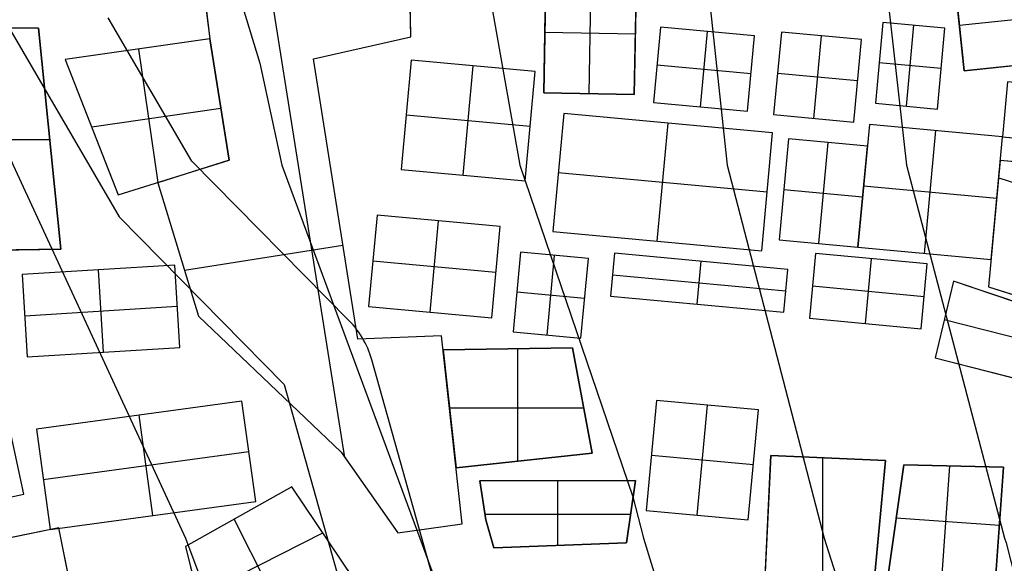
# Model space of a CAD drawing. Units: metres. Extents: x -1569 to 3079, y -2696 to 3276.
# Drawn here: x -842 to -759, y -659 to -613 of the extents above; entities that cross this region are included whole.
import ezdxf

# ---------------------------------------------------------------- set-up
doc = ezdxf.new("R2010")
doc.units = ezdxf.units.M
doc.header["$MEASUREMENT"] = 0
for name, color, linetype, true_color in [('buildings', 7, 'Continuous', 0x22ffbf), ('contours_.61m difference', 7, 'Continuous', 0x989898), ('roads', 7, 'Continuous', 0x000000)]:
    doc.layers.add(name, color=color, linetype=linetype, true_color=true_color)

msp = doc.modelspace()

# ---------------------------------------------------------------- linework, layer by layer
at = {"layer": 'buildings'}
for p, q in [((-809.003, -614.637, -148.655), (-809.13, -608.161, -148.655)), ((-809.003, -614.637, -144.655), (-809.13, -608.161, -144.655)), ((-809.003, -614.637, -146.655), (-809.13, -608.161, -146.655)), ((-826.523, -609.098, -148.655), (-825.802, -614.794, -148.655)), ((-826.523, -609.098, -144.655), (-825.802, -614.794, -144.655)), ((-826.523, -609.098, -146.655), (-825.802, -614.794, -146.655)), ((-814.524, -649.833, -144.655), (-821.02, -608.801, -144.655)), ((-814.524, -649.833, -148.655), (-821.02, -608.801, -148.655)), ((-797.709, -609.252, -145.751), (-797.887, -619.311, -145.751)), ((-797.709, -609.252, -149.751), (-797.887, -619.311, -149.751)), ((-797.709, -609.252, -147.751), (-797.887, -619.311, -147.751)), ((-794.1, -619.378, -145.751), (-793.922, -609.319, -145.751)), ((-794.1, -619.378, -149.751), (-793.922, -609.319, -149.751)), ((-790.313, -619.445, -145.751), (-790.135, -609.386, -145.751)), ((-790.313, -619.445, -149.751), (-790.135, -609.386, -149.751)), ((-790.313, -619.445, -147.751), (-790.135, -609.386, -147.751)), ((-763.525, -609.816, -145.751), (-762.729, -617.469, -145.751)), ((-763.525, -609.816, -149.751), (-762.729, -617.469, -149.751)), ((-763.525, -609.816, -147.751), (-762.729, -617.469, -147.751)), ((-763.127, -613.642, -145.751), (-744.591, -611.714, -145.751)), ((-763.127, -613.642, -149.751), (-744.591, -611.714, -149.751)), ((-769.518, -613.426, -145.751), (-770.147, -620.192, -145.751)), ((-769.518, -613.426, -149.751), (-770.147, -620.192, -149.751)), ((-769.518, -613.426, -147.751), (-770.147, -620.192, -147.751)), ((-764.335, -613.908, -145.751), (-769.518, -613.426, -145.751)), ((-764.335, -613.908, -149.751), (-769.518, -613.426, -149.751)), ((-769.518, -613.426, -149.751), (-769.518, -613.426, -145.751)), ((-764.335, -613.908, -147.751), (-769.518, -613.426, -147.751)), ((-840.14, -613.92, -151.751), (-846.986, -613.872, -151.751)), ((-840.14, -613.92, -143.751), (-846.986, -613.872, -143.751)), ((-840.14, -613.92, -147.751), (-846.986, -613.872, -147.751)), ((-838.273, -632.386, -151.751), (-840.14, -613.92, -151.751)), ((-840.14, -613.92, -151.751), (-840.14, -613.92, -143.751)), ((-838.273, -632.386, -143.751), (-840.14, -613.92, -143.751)), ((-838.273, -632.386, -147.751), (-840.14, -613.92, -147.751)), ((-788.127, -613.821, -145.751), (-788.712, -620.118, -145.751)), ((-788.127, -613.821, -149.751), (-788.712, -620.118, -149.751)), ((-788.127, -613.821, -147.751), (-788.712, -620.118, -147.751)), ((-780.255, -614.553, -145.751), (-788.127, -613.821, -145.751)), ((-780.255, -614.553, -149.751), (-788.127, -613.821, -149.751)), ((-788.127, -613.821, -149.751), (-788.127, -613.821, -145.751)), ((-780.255, -614.553, -147.751), (-788.127, -613.821, -147.751)), ((-784.777, -620.484, -145.751), (-784.191, -614.187, -145.751)), ((-784.777, -620.484, -149.751), (-784.191, -614.187, -149.751)), ((-784.191, -614.187, -149.751), (-784.191, -614.187, -145.751)), ((-778.015, -614.233, -145.751), (-778.658, -621.143, -145.751)), ((-778.015, -614.233, -149.751), (-778.658, -621.143, -149.751)), ((-778.015, -614.233, -147.751), (-778.658, -621.143, -147.751)), ((-771.321, -614.856, -145.751), (-778.015, -614.233, -145.751)), ((-771.321, -614.856, -149.751), (-778.015, -614.233, -149.751)), ((-778.015, -614.233, -149.751), (-778.015, -614.233, -145.751)), ((-771.321, -614.856, -147.751), (-778.015, -614.233, -147.751)), ((-767.556, -620.433, -145.751), (-766.926, -613.667, -145.751)), ((-767.556, -620.433, -149.751), (-766.926, -613.667, -149.751)), ((-766.926, -613.667, -149.751), (-766.926, -613.667, -145.751)), ((-764.964, -620.674, -145.751), (-764.335, -613.908, -145.751)), ((-764.964, -620.674, -149.751), (-764.335, -613.908, -149.751)), ((-764.964, -620.674, -147.751), (-764.335, -613.908, -147.751)), ((-764.335, -613.908, -149.751), (-764.335, -613.908, -145.751)), ((-763.127, -613.642, -149.751), (-763.127, -613.642, -145.751)), ((-825.802, -614.794, -144.007), (-837.9, -616.536, -144.007)), ((-825.802, -614.794, -148.007), (-837.9, -616.536, -148.007)), ((-825.802, -614.794, -146.007), (-837.9, -616.536, -146.007)), ((-824.192, -624.952, -148.007), (-825.802, -614.794, -148.007)), ((-825.802, -614.794, -148.007), (-825.802, -614.794, -144.007)), ((-824.192, -624.952, -144.007), (-825.802, -614.794, -144.007)), ((-824.192, -624.952, -146.007), (-825.802, -614.794, -146.007)), ((-825.802, -614.794, -148.655), (-825.802, -614.794, -144.655)), ((-825.802, -614.794, -148.655), (-824.192, -624.952, -148.655)), ((-825.802, -614.794, -144.655), (-824.192, -624.952, -144.655)), ((-825.802, -614.794, -146.655), (-824.192, -624.952, -146.655)), ((-817.15, -616.485, -148.655), (-809.003, -614.637, -148.655)), ((-817.15, -616.485, -144.655), (-809.003, -614.637, -144.655)), ((-817.15, -616.485, -146.655), (-809.003, -614.637, -146.655)), ((-809.003, -614.637, -148.655), (-809.003, -614.637, -144.655)), ((-790.224, -614.416, -145.751), (-797.798, -614.282, -145.751)), ((-790.224, -614.416, -149.751), (-797.798, -614.282, -149.751)), ((-797.798, -614.282, -149.751), (-797.798, -614.282, -145.751)), ((-790.224, -614.416, -149.751), (-790.224, -614.416, -145.751)), ((-780.841, -620.85, -145.751), (-780.255, -614.553, -145.751)), ((-780.841, -620.85, -149.751), (-780.255, -614.553, -149.751)), ((-780.841, -620.85, -147.751), (-780.255, -614.553, -147.751)), ((-780.255, -614.553, -149.751), (-780.255, -614.553, -145.751)), ((-775.31, -621.455, -145.751), (-774.668, -614.544, -145.751)), ((-775.31, -621.455, -149.751), (-774.668, -614.544, -149.751)), ((-774.668, -614.544, -149.751), (-774.668, -614.544, -145.751)), ((-771.963, -621.766, -145.751), (-771.321, -614.856, -145.751)), ((-771.963, -621.766, -149.751), (-771.321, -614.856, -149.751)), ((-771.963, -621.766, -147.751), (-771.321, -614.856, -147.751)), ((-771.321, -614.856, -149.751), (-771.321, -614.856, -145.751)), ((-831.851, -615.665, -148.007), (-831.851, -615.665, -144.007)), ((-831.779, -615.655, -144.007), (-830.173, -626.813, -144.007)), ((-831.779, -615.655, -148.007), (-830.173, -626.813, -148.007)), ((-813.076, -615.561, -148.655), (-813.076, -615.561, -144.655)), ((-762.729, -617.469, -145.751), (-744.193, -615.54, -145.751)), ((-762.729, -617.469, -149.751), (-744.193, -615.54, -149.751)), ((-762.729, -617.469, -147.751), (-744.193, -615.54, -147.751)), ((-837.9, -616.536, -148.007), (-833.479, -627.841, -148.007)), ((-837.9, -616.536, -144.007), (-833.479, -627.841, -144.007)), ((-837.9, -616.536, -148.007), (-837.9, -616.536, -144.007)), ((-837.9, -616.536, -146.007), (-833.479, -627.841, -146.007)), ((-813.439, -639.922, -144.655), (-817.15, -616.485, -144.655)), ((-813.439, -639.922, -148.655), (-817.15, -616.485, -148.655)), ((-817.15, -616.485, -148.655), (-817.15, -616.485, -144.655)), ((-813.439, -639.922, -146.655), (-817.15, -616.485, -146.655)), ((-808.967, -616.581, -145.751), (-809.818, -625.722, -145.751)), ((-808.967, -616.581, -149.751), (-809.818, -625.722, -149.751)), ((-808.967, -616.581, -147.751), (-809.818, -625.722, -147.751)), ((-798.602, -617.545, -145.751), (-808.967, -616.581, -145.751)), ((-798.602, -617.545, -149.751), (-808.967, -616.581, -149.751)), ((-808.967, -616.581, -149.751), (-808.967, -616.581, -145.751)), ((-798.602, -617.545, -147.751), (-808.967, -616.581, -147.751)), ((-804.635, -626.204, -145.751), (-803.785, -617.063, -145.751)), ((-804.635, -626.204, -149.751), (-803.785, -617.063, -149.751)), ((-803.785, -617.063, -149.751), (-803.785, -617.063, -145.751)), ((-799.452, -626.686, -145.751), (-798.602, -617.545, -145.751)), ((-799.452, -626.686, -149.751), (-798.602, -617.545, -149.751)), ((-799.452, -626.686, -147.751), (-798.602, -617.545, -147.751)), ((-798.602, -617.545, -149.751), (-798.602, -617.545, -145.751)), ((-788.419, -616.969, -145.751), (-780.548, -617.701, -145.751)), ((-788.419, -616.969, -149.751), (-780.548, -617.701, -149.751)), ((-788.419, -616.969, -149.751), (-788.419, -616.969, -145.751)), ((-764.65, -617.291, -145.751), (-769.832, -616.809, -145.751)), ((-764.65, -617.291, -149.751), (-769.832, -616.809, -149.751)), ((-769.832, -616.809, -149.751), (-769.832, -616.809, -145.751)), ((-764.65, -617.291, -149.751), (-764.65, -617.291, -145.751)), ((-762.729, -617.469, -149.751), (-762.729, -617.469, -145.751)), ((-780.548, -617.701, -149.751), (-780.548, -617.701, -145.751)), ((-771.642, -618.311, -145.751), (-778.336, -617.688, -145.751)), ((-771.642, -618.311, -149.751), (-778.336, -617.688, -149.751)), ((-778.336, -617.688, -149.751), (-778.336, -617.688, -145.751)), ((-771.642, -618.311, -149.751), (-771.642, -618.311, -145.751)), ((-759.091, -618.389, -145.751), (-759.52, -622.997, -145.751)), ((-759.091, -618.389, -149.751), (-759.52, -622.997, -149.751)), ((-759.091, -618.389, -147.751), (-759.52, -622.997, -147.751)), ((-824.997, -619.873, -148.007), (-824.997, -619.873, -144.007)), ((-824.997, -619.873, -148.655), (-824.997, -619.873, -144.655)), ((-797.887, -619.311, -145.751), (-790.313, -619.445, -145.751)), ((-797.887, -619.311, -149.751), (-790.313, -619.445, -149.751)), ((-797.887, -619.311, -149.751), (-797.887, -619.311, -145.751)), ((-797.887, -619.311, -147.751), (-790.313, -619.445, -147.751)), ((-794.1, -619.378, -149.751), (-794.1, -619.378, -145.751)), ((-790.313, -619.445, -149.751), (-790.313, -619.445, -145.751)), ((-824.877, -620.632, -144.007), (-835.69, -622.189, -144.007)), ((-824.877, -620.632, -148.007), (-835.69, -622.189, -148.007)), ((-788.712, -620.118, -145.751), (-780.841, -620.85, -145.751)), ((-788.712, -620.118, -149.751), (-780.841, -620.85, -149.751)), ((-788.712, -620.118, -149.751), (-788.712, -620.118, -145.751)), ((-788.712, -620.118, -147.751), (-780.841, -620.85, -147.751)), ((-784.777, -620.484, -149.751), (-784.777, -620.484, -145.751)), ((-780.841, -620.85, -149.751), (-780.841, -620.85, -145.751)), ((-770.147, -620.192, -145.751), (-764.964, -620.674, -145.751)), ((-770.147, -620.192, -149.751), (-764.964, -620.674, -149.751)), ((-770.147, -620.192, -149.751), (-770.147, -620.192, -145.751)), ((-770.147, -620.192, -147.751), (-764.964, -620.674, -147.751)), ((-767.556, -620.433, -149.751), (-767.556, -620.433, -145.751)), ((-764.964, -620.674, -149.751), (-764.964, -620.674, -145.751)), ((-809.393, -621.151, -145.751), (-799.027, -622.115, -145.751)), ((-809.393, -621.151, -149.751), (-799.027, -622.115, -149.751)), ((-809.393, -621.151, -149.751), (-809.393, -621.151, -145.751)), ((-796.217, -621.042, -145.751), (-797.135, -630.913, -145.751)), ((-796.217, -621.042, -149.751), (-797.135, -630.913, -149.751)), ((-796.217, -621.042, -147.751), (-797.135, -630.913, -147.751)), ((-778.743, -622.667, -145.751), (-796.217, -621.042, -145.751)), ((-778.743, -622.667, -149.751), (-796.217, -621.042, -149.751)), ((-796.217, -621.042, -149.751), (-796.217, -621.042, -145.751)), ((-778.743, -622.667, -147.751), (-796.217, -621.042, -147.751)), ((-778.658, -621.143, -145.751), (-771.963, -621.766, -145.751)), ((-778.658, -621.143, -149.751), (-771.963, -621.766, -149.751)), ((-778.658, -621.143, -149.751), (-778.658, -621.143, -145.751)), ((-778.658, -621.143, -147.751), (-771.963, -621.766, -147.751)), ((-775.31, -621.455, -149.751), (-775.31, -621.455, -145.751)), ((-835.69, -622.189, -148.007), (-835.69, -622.189, -144.007)), ((-799.027, -622.115, -149.751), (-799.027, -622.115, -145.751)), ((-788.398, -631.725, -145.751), (-787.48, -621.855, -145.751)), ((-788.398, -631.725, -149.751), (-787.48, -621.855, -149.751)), ((-787.48, -621.855, -149.751), (-787.48, -621.855, -145.751)), ((-771.963, -621.766, -149.751), (-771.963, -621.766, -145.751)), ((-770.653, -621.962, -145.751), (-771.608, -632.235, -145.751)), ((-770.653, -621.962, -149.751), (-771.608, -632.235, -149.751)), ((-770.653, -621.962, -147.751), (-771.608, -632.235, -147.751)), ((-759.52, -622.997, -145.751), (-770.653, -621.962, -145.751)), ((-759.52, -622.997, -149.751), (-770.653, -621.962, -149.751)), ((-770.653, -621.962, -149.751), (-770.653, -621.962, -145.751)), ((-759.52, -622.997, -147.751), (-770.653, -621.962, -147.751)), ((-766.042, -632.753, -145.751), (-765.086, -622.479, -145.751)), ((-766.042, -632.753, -149.751), (-765.086, -622.479, -149.751)), ((-765.086, -622.479, -149.751), (-765.086, -622.479, -145.751)), ((-850.236, -623.222, -143.751), (-839.2, -623.222, -143.751)), ((-850.236, -623.222, -151.751), (-839.2, -623.222, -151.751)), ((-839.207, -623.153, -151.751), (-839.207, -623.153, -143.751)), ((-779.661, -632.538, -145.751), (-778.743, -622.667, -145.751)), ((-779.661, -632.538, -149.751), (-778.743, -622.667, -149.751)), ((-779.661, -632.538, -147.751), (-778.743, -622.667, -147.751)), ((-778.743, -622.667, -149.751), (-778.743, -622.667, -145.751)), ((-777.411, -623.168, -143.751), (-778.197, -631.622, -143.751)), ((-777.411, -623.168, -151.751), (-778.197, -631.622, -151.751)), ((-777.411, -623.168, -147.751), (-778.197, -631.622, -147.751)), ((-770.822, -623.781, -143.751), (-777.411, -623.168, -143.751)), ((-770.822, -623.781, -151.751), (-777.411, -623.168, -151.751)), ((-777.411, -623.168, -151.751), (-777.411, -623.168, -143.751)), ((-770.822, -623.781, -147.751), (-777.411, -623.168, -147.751)), ((-760.475, -633.271, -145.751), (-759.52, -622.997, -145.751)), ((-760.475, -633.271, -149.751), (-759.52, -622.997, -149.751)), ((-760.475, -633.271, -147.751), (-759.52, -622.997, -147.751)), ((-759.52, -622.997, -145.751), (-752.535, -623.647, -145.751)), ((-759.52, -622.997, -149.751), (-752.535, -623.647, -149.751)), ((-759.52, -622.997, -149.751), (-759.52, -622.997, -145.751)), ((-759.52, -622.997, -147.751), (-752.535, -623.647, -147.751)), ((-759.52, -622.997, -149.751), (-759.52, -622.997, -145.751)), ((-774.116, -623.475, -143.751), (-774.903, -631.929, -143.751)), ((-774.116, -623.475, -151.751), (-774.903, -631.929, -151.751)), ((-774.116, -623.475, -151.751), (-774.116, -623.475, -143.751)), ((-771.608, -632.235, -143.751), (-770.822, -623.781, -143.751)), ((-771.608, -632.235, -151.751), (-770.822, -623.781, -151.751)), ((-771.608, -632.235, -147.751), (-770.822, -623.781, -147.751)), ((-770.822, -623.781, -151.751), (-770.822, -623.781, -143.751)), ((-833.479, -627.841, -148.007), (-824.192, -624.952, -148.007)), ((-833.479, -627.841, -144.007), (-824.192, -624.952, -144.007)), ((-833.479, -627.841, -146.007), (-824.192, -624.952, -146.007)), ((-824.192, -624.952, -148.655), (-830.155, -626.847, -148.655)), ((-824.192, -624.952, -144.655), (-830.155, -626.847, -144.655)), ((-824.192, -624.952, -146.655), (-830.155, -626.847, -146.655)), ((-824.192, -624.952, -148.007), (-824.192, -624.952, -144.007)), ((-824.192, -624.952, -148.655), (-824.192, -624.952, -144.655)), ((-759.703, -624.967, -149.751), (-760.687, -635.549, -149.751)), ((-759.703, -624.967, -145.751), (-760.687, -635.549, -145.751)), ((-759.703, -624.967, -147.751), (-760.687, -635.549, -147.751)), ((-751.518, -625.729, -149.751), (-759.703, -624.967, -149.751)), ((-759.703, -624.967, -149.751), (-759.703, -624.967, -145.751)), ((-751.518, -625.729, -145.751), (-759.703, -624.967, -145.751)), ((-751.518, -625.729, -147.751), (-759.703, -624.967, -147.751)), ((-809.818, -625.722, -145.751), (-799.452, -626.686, -145.751)), ((-809.818, -625.722, -149.751), (-799.452, -626.686, -149.751)), ((-809.818, -625.722, -149.751), (-809.818, -625.722, -145.751)), ((-809.818, -625.722, -147.751), (-799.452, -626.686, -147.751)), ((-828.836, -626.397, -148.007), (-828.836, -626.397, -144.007)), ((-827.173, -625.9, -148.655), (-827.173, -625.9, -144.655)), ((-804.635, -626.204, -149.751), (-804.635, -626.204, -145.751)), ((-796.676, -625.977, -145.751), (-779.202, -627.602, -145.751)), ((-796.676, -625.977, -149.751), (-779.202, -627.602, -149.751)), ((-796.676, -625.977, -149.751), (-796.676, -625.977, -145.751)), ((-759.839, -626.431, -145.751), (-737.092, -633.648, -145.751)), ((-759.839, -626.431, -149.751), (-737.092, -633.648, -149.751)), ((-830.155, -626.847, -148.655), (-826.762, -638.005, -148.655)), ((-830.155, -626.847, -144.655), (-826.762, -638.005, -144.655)), ((-830.155, -626.847, -148.655), (-830.155, -626.847, -144.655)), ((-830.155, -626.847, -146.655), (-826.762, -638.005, -146.655)), ((-799.452, -626.686, -149.751), (-799.452, -626.686, -145.751)), ((-777.804, -627.395, -143.751), (-771.215, -628.008, -143.751)), ((-777.804, -627.395, -151.751), (-771.215, -628.008, -151.751)), ((-777.804, -627.395, -151.751), (-777.804, -627.395, -143.751)), ((-771.131, -627.098, -145.751), (-759.997, -628.134, -145.751)), ((-771.131, -627.098, -149.751), (-759.997, -628.134, -149.751)), ((-771.131, -627.098, -149.751), (-771.131, -627.098, -145.751)), ((-833.479, -627.841, -148.007), (-833.479, -627.841, -144.007)), ((-815.295, -628.203, -148.655), (-815.295, -628.203, -144.655)), ((-779.202, -627.602, -149.751), (-779.202, -627.602, -145.751)), ((-771.215, -628.008, -151.751), (-771.215, -628.008, -143.751)), ((-759.997, -628.134, -149.751), (-759.997, -628.134, -145.751)), ((-811.822, -629.547, -145.751), (-812.534, -637.197, -145.751)), ((-811.822, -629.547, -149.751), (-812.534, -637.197, -149.751)), ((-811.822, -629.547, -147.751), (-812.534, -637.197, -147.751)), ((-801.527, -630.504, -145.751), (-811.822, -629.547, -145.751)), ((-801.527, -630.504, -149.751), (-811.822, -629.547, -149.751)), ((-811.822, -629.547, -149.751), (-811.822, -629.547, -145.751)), ((-801.527, -630.504, -147.751), (-811.822, -629.547, -147.751)), ((-807.386, -637.676, -145.751), (-806.675, -630.025, -145.751)), ((-807.386, -637.676, -149.751), (-806.675, -630.025, -149.751)), ((-806.675, -630.025, -149.751), (-806.675, -630.025, -145.751)), ((-802.239, -638.155, -145.751), (-801.527, -630.504, -145.751)), ((-802.239, -638.155, -149.751), (-801.527, -630.504, -149.751)), ((-802.239, -638.155, -147.751), (-801.527, -630.504, -147.751)), ((-801.527, -630.504, -149.751), (-801.527, -630.504, -145.751)), ((-797.135, -630.913, -145.751), (-779.661, -632.538, -145.751)), ((-797.135, -630.913, -149.751), (-779.661, -632.538, -149.751)), ((-797.135, -630.913, -149.751), (-797.135, -630.913, -145.751)), ((-797.135, -630.913, -147.751), (-779.661, -632.538, -147.751)), ((-849.487, -632.571, -151.751), (-838.273, -632.386, -151.751)), ((-849.487, -632.571, -143.751), (-838.273, -632.386, -143.751)), ((-849.487, -632.571, -147.751), (-838.273, -632.386, -147.751)), ((-838.273, -632.386, -151.751), (-838.273, -632.386, -143.751)), ((-814.679, -632.091, -144.655), (-827.923, -634.187, -144.655)), ((-814.679, -632.091, -148.655), (-827.923, -634.187, -148.655)), ((-788.398, -631.725, -149.751), (-788.398, -631.725, -145.751)), ((-778.197, -631.622, -143.751), (-771.608, -632.235, -143.751)), ((-778.197, -631.622, -151.751), (-771.608, -632.235, -151.751)), ((-778.197, -631.622, -151.751), (-778.197, -631.622, -143.751)), ((-778.197, -631.622, -147.751), (-771.608, -632.235, -147.751)), ((-774.903, -631.929, -151.751), (-774.903, -631.929, -143.751)), ((-771.608, -632.235, -151.751), (-771.608, -632.235, -143.751)), ((-771.608, -632.235, -145.751), (-760.475, -633.271, -145.751)), ((-771.608, -632.235, -149.751), (-760.475, -633.271, -149.751)), ((-771.608, -632.235, -149.751), (-771.608, -632.235, -145.751)), ((-771.608, -632.235, -147.751), (-760.475, -633.271, -147.751)), ((-828.458, -632.426, -148.655), (-828.458, -632.426, -144.655)), ((-799.822, -632.663, -145.751), (-800.442, -639.322, -145.751)), ((-799.822, -632.663, -149.751), (-800.442, -639.322, -149.751)), ((-799.822, -632.663, -147.751), (-800.442, -639.322, -147.751)), ((-794.155, -633.19, -145.751), (-799.822, -632.663, -145.751)), ((-794.155, -633.19, -149.751), (-799.822, -632.663, -149.751)), ((-799.822, -632.663, -149.751), (-799.822, -632.663, -145.751)), ((-794.155, -633.19, -147.751), (-799.822, -632.663, -147.751)), ((-797.608, -639.586, -145.751), (-796.989, -632.927, -145.751)), ((-797.608, -639.586, -149.751), (-796.989, -632.927, -149.751)), ((-796.989, -632.927, -149.751), (-796.989, -632.927, -145.751)), ((-794.774, -639.849, -145.751), (-794.155, -633.19, -145.751)), ((-794.774, -639.849, -149.751), (-794.155, -633.19, -149.751)), ((-794.774, -639.849, -147.751), (-794.155, -633.19, -147.751)), ((-794.155, -633.19, -149.751), (-794.155, -633.19, -145.751)), ((-791.979, -632.738, -145.751), (-792.313, -636.327, -145.751)), ((-791.979, -632.738, -149.751), (-792.313, -636.327, -149.751)), ((-791.979, -632.738, -147.751), (-792.313, -636.327, -147.751)), ((-777.481, -634.086, -145.751), (-791.979, -632.738, -145.751)), ((-777.481, -634.086, -149.751), (-791.979, -632.738, -149.751)), ((-791.979, -632.738, -149.751), (-791.979, -632.738, -145.751)), ((-777.481, -634.086, -147.751), (-791.979, -632.738, -147.751)), ((-779.661, -632.538, -149.751), (-779.661, -632.538, -145.751)), ((-775.156, -632.766, -145.751), (-775.66, -638.184, -145.751)), ((-775.156, -632.766, -149.751), (-775.66, -638.184, -149.751)), ((-775.156, -632.766, -147.751), (-775.66, -638.184, -147.751)), ((-765.81, -633.636, -145.751), (-775.156, -632.766, -145.751)), ((-765.81, -633.636, -149.751), (-775.156, -632.766, -149.751)), ((-775.156, -632.766, -149.751), (-775.156, -632.766, -145.751)), ((-765.81, -633.636, -147.751), (-775.156, -632.766, -147.751)), ((-770.987, -638.619, -145.751), (-770.483, -633.201, -145.751)), ((-770.987, -638.619, -149.751), (-770.483, -633.201, -149.751)), ((-770.483, -633.201, -149.751), (-770.483, -633.201, -145.751)), ((-766.042, -632.753, -149.751), (-766.042, -632.753, -145.751)), ((-828.751, -633.733, -144.364), (-841.5, -634.519, -144.364)), ((-828.751, -633.733, -148.364), (-841.5, -634.519, -148.364)), ((-828.751, -633.733, -146.364), (-841.5, -634.519, -146.364)), ((-828.326, -640.62, -144.364), (-828.751, -633.733, -144.364)), ((-828.326, -640.62, -148.364), (-828.751, -633.733, -148.364)), ((-828.751, -633.733, -148.364), (-828.751, -633.733, -144.364)), ((-828.326, -640.62, -146.364), (-828.751, -633.733, -146.364)), ((-812.178, -633.372, -145.751), (-801.883, -634.329, -145.751)), ((-812.178, -633.372, -149.751), (-801.883, -634.329, -149.751)), ((-812.178, -633.372, -149.751), (-812.178, -633.372, -145.751)), ((-785.064, -637.001, -145.751), (-784.73, -633.412, -145.751)), ((-785.064, -637.001, -149.751), (-784.73, -633.412, -149.751)), ((-784.73, -633.412, -149.751), (-784.73, -633.412, -145.751)), ((-766.314, -639.053, -145.751), (-765.81, -633.636, -145.751)), ((-766.314, -639.053, -149.751), (-765.81, -633.636, -149.751)), ((-766.314, -639.053, -147.751), (-765.81, -633.636, -147.751)), ((-765.81, -633.636, -149.751), (-765.81, -633.636, -145.751)), ((-760.475, -633.271, -149.751), (-760.475, -633.271, -145.751)), ((-760.475, -633.271, -149.751), (-760.475, -633.271, -145.751)), ((-841.5, -634.519, -144.364), (-841.075, -641.406, -144.364)), ((-841.5, -634.519, -148.364), (-841.075, -641.406, -148.364)), ((-841.5, -634.519, -148.364), (-841.5, -634.519, -144.364)), ((-841.5, -634.519, -146.364), (-841.075, -641.406, -146.364)), ((-834.701, -641.013, -144.364), (-835.125, -634.126, -144.364)), ((-834.701, -641.013, -148.364), (-835.125, -634.126, -148.364)), ((-835.125, -634.126, -148.364), (-835.125, -634.126, -144.364)), ((-801.883, -634.329, -149.751), (-801.883, -634.329, -145.751)), ((-792.146, -634.533, -145.751), (-777.648, -635.881, -145.751)), ((-792.146, -634.533, -149.751), (-777.648, -635.881, -149.751)), ((-792.146, -634.533, -149.751), (-792.146, -634.533, -145.751)), ((-777.815, -637.676, -145.751), (-777.481, -634.086, -145.751)), ((-777.815, -637.676, -149.751), (-777.481, -634.086, -149.751)), ((-777.815, -637.676, -147.751), (-777.481, -634.086, -147.751)), ((-777.481, -634.086, -149.751), (-777.481, -634.086, -145.751)), ((-775.408, -635.475, -145.751), (-766.062, -636.345, -145.751)), ((-775.408, -635.475, -149.751), (-766.062, -636.345, -149.751)), ((-775.408, -635.475, -149.751), (-775.408, -635.475, -145.751)), ((-763.632, -635.063, -149.751), (-765.155, -641.481, -149.751)), ((-763.632, -635.063, -145.751), (-765.155, -641.481, -145.751)), ((-763.632, -635.063, -147.751), (-765.155, -641.481, -147.751)), ((-746.837, -640.754, -149.751), (-763.632, -635.063, -149.751)), ((-763.632, -635.063, -149.751), (-763.632, -635.063, -145.751)), ((-746.837, -640.754, -145.751), (-763.632, -635.063, -145.751)), ((-746.837, -640.754, -147.751), (-763.632, -635.063, -147.751)), ((-760.687, -635.549, -145.751), (-743.852, -640.89, -145.751)), ((-760.687, -635.549, -149.751), (-743.852, -640.89, -149.751)), ((-760.687, -635.549, -149.751), (-760.687, -635.549, -145.751)), ((-760.687, -635.549, -147.751), (-743.852, -640.89, -147.751)), ((-794.465, -636.52, -145.751), (-800.132, -635.993, -145.751)), ((-794.465, -636.52, -149.751), (-800.132, -635.993, -149.751)), ((-800.132, -635.993, -149.751), (-800.132, -635.993, -145.751)), ((-792.313, -636.327, -145.751), (-777.815, -637.676, -145.751)), ((-792.313, -636.327, -149.751), (-777.815, -637.676, -149.751)), ((-792.313, -636.327, -149.751), (-792.313, -636.327, -145.751)), ((-792.313, -636.327, -147.751), (-777.815, -637.676, -147.751)), ((-777.648, -635.881, -149.751), (-777.648, -635.881, -145.751)), ((-766.062, -636.345, -149.751), (-766.062, -636.345, -145.751)), ((-841.287, -637.963, -144.364), (-828.539, -637.177, -144.364)), ((-841.287, -637.963, -148.364), (-828.539, -637.177, -148.364)), ((-828.539, -637.177, -148.364), (-828.539, -637.177, -144.364)), ((-812.534, -637.197, -145.751), (-802.239, -638.155, -145.751)), ((-812.534, -637.197, -149.751), (-802.239, -638.155, -149.751)), ((-812.534, -637.197, -149.751), (-812.534, -637.197, -145.751)), ((-812.534, -637.197, -147.751), (-802.239, -638.155, -147.751)), ((-794.465, -636.52, -149.751), (-794.465, -636.52, -145.751)), ((-785.064, -637.001, -149.751), (-785.064, -637.001, -145.751)), ((-841.287, -637.963, -148.364), (-841.287, -637.963, -144.364)), ((-826.762, -638.005, -148.655), (-826.762, -638.005, -144.655)), ((-826.762, -638.005, -148.655), (-814.841, -649.383, -148.655)), ((-826.762, -638.005, -144.655), (-814.841, -649.383, -144.655)), ((-826.762, -638.005, -146.655), (-814.841, -649.383, -146.655)), ((-807.386, -637.676, -149.751), (-807.386, -637.676, -145.751)), ((-802.239, -638.155, -149.751), (-802.239, -638.155, -145.751)), ((-777.815, -637.676, -149.751), (-777.815, -637.676, -145.751)), ((-775.66, -638.184, -145.751), (-766.314, -639.053, -145.751)), ((-775.66, -638.184, -149.751), (-766.314, -639.053, -149.751)), ((-775.66, -638.184, -149.751), (-775.66, -638.184, -145.751)), ((-775.66, -638.184, -147.751), (-766.314, -639.053, -147.751)), ((-770.987, -638.619, -149.751), (-770.987, -638.619, -145.751)), ((-764.394, -638.272, -145.751), (-743.349, -643.68, -145.751)), ((-764.394, -638.272, -149.751), (-743.349, -643.68, -149.751)), ((-764.394, -638.272, -149.751), (-764.394, -638.272, -145.751)), ((-806.428, -639.636, -148.655), (-813.439, -639.922, -148.655)), ((-806.428, -639.636, -144.655), (-813.439, -639.922, -144.655)), ((-806.428, -639.636, -146.655), (-813.439, -639.922, -146.655)), ((-809.934, -639.779, -148.655), (-809.934, -639.779, -144.655)), ((-804.713, -655.381, -148.655), (-806.428, -639.636, -148.655)), ((-806.428, -639.636, -148.655), (-806.428, -639.636, -144.655)), ((-804.713, -655.381, -144.655), (-806.428, -639.636, -144.655)), ((-804.713, -655.381, -146.655), (-806.428, -639.636, -146.655)), ((-800.442, -639.322, -145.751), (-794.774, -639.849, -145.751)), ((-800.442, -639.322, -149.751), (-794.774, -639.849, -149.751)), ((-800.442, -639.322, -149.751), (-800.442, -639.322, -145.751)), ((-800.442, -639.322, -147.751), (-794.774, -639.849, -147.751)), ((-797.608, -639.586, -149.751), (-797.608, -639.586, -145.751)), ((-766.314, -639.053, -149.751), (-766.314, -639.053, -145.751)), ((-841.364, -652.888, -141.751), (-844.14, -640.041, -141.751)), ((-841.364, -652.888, -145.751), (-844.14, -640.041, -145.751)), ((-841.364, -652.888, -143.751), (-844.14, -640.041, -143.751)), ((-841.075, -641.406, -144.364), (-828.326, -640.62, -144.364)), ((-841.075, -641.406, -148.364), (-828.326, -640.62, -148.364)), ((-841.075, -641.406, -146.364), (-828.326, -640.62, -146.364)), ((-828.326, -640.62, -148.364), (-828.326, -640.62, -144.364)), ((-813.439, -639.922, -148.655), (-813.439, -639.922, -144.655)), ((-794.774, -639.849, -149.751), (-794.774, -639.849, -145.751)), ((-841.075, -641.406, -148.364), (-841.075, -641.406, -144.364)), ((-834.701, -641.013, -148.364), (-834.701, -641.013, -144.364)), ((-795.478, -640.654, -149.751), (-806.298, -640.824, -149.751)), ((-795.478, -640.654, -145.751), (-806.298, -640.824, -145.751)), ((-795.478, -640.654, -147.751), (-806.298, -640.824, -147.751)), ((-806.298, -640.824, -149.751), (-805.223, -650.695, -149.751)), ((-806.298, -640.824, -145.751), (-805.223, -650.695, -145.751)), ((-806.298, -640.824, -149.751), (-806.298, -640.824, -145.751)), ((-806.298, -640.824, -147.751), (-805.223, -650.695, -147.751)), ((-800.888, -640.739, -149.751), (-800.888, -640.739, -145.751)), ((-800.063, -650.133, -145.751), (-800.063, -640.726, -145.751)), ((-800.063, -650.133, -149.751), (-800.063, -640.726, -149.751)), ((-793.827, -649.454, -149.751), (-795.478, -640.654, -149.751)), ((-795.478, -640.654, -149.751), (-795.478, -640.654, -145.751)), ((-793.827, -649.454, -145.751), (-795.478, -640.654, -145.751)), ((-793.827, -649.454, -147.751), (-795.478, -640.654, -147.751)), ((-765.155, -641.481, -145.751), (-743.977, -646.923, -145.751)), ((-765.155, -641.481, -149.751), (-743.977, -646.923, -149.751)), ((-765.155, -641.481, -149.751), (-765.155, -641.481, -145.751)), ((-765.155, -641.481, -147.751), (-743.977, -646.923, -147.751)), ((-820.801, -643.694, -148.655), (-820.801, -643.694, -144.655)), ((-823.121, -645.124, -144.007), (-840.311, -647.469, -144.007)), ((-823.121, -645.124, -148.007), (-840.311, -647.469, -148.007)), ((-823.121, -645.124, -146.007), (-840.311, -647.469, -146.007)), ((-821.976, -653.519, -144.007), (-823.121, -645.124, -144.007)), ((-821.976, -653.519, -148.007), (-823.121, -645.124, -148.007)), ((-823.121, -645.124, -148.007), (-823.121, -645.124, -144.007)), ((-821.976, -653.519, -146.007), (-823.121, -645.124, -146.007)), ((-794.652, -645.054, -149.751), (-794.652, -645.054, -145.751)), ((-788.457, -645.054, -145.751), (-789.314, -654.265, -145.751)), ((-788.457, -645.054, -149.751), (-789.314, -654.265, -149.751)), ((-788.457, -645.054, -147.751), (-789.314, -654.265, -147.751)), ((-779.924, -645.848, -145.751), (-788.457, -645.054, -145.751)), ((-779.924, -645.848, -149.751), (-788.457, -645.054, -149.751)), ((-788.457, -645.054, -149.751), (-788.457, -645.054, -145.751)), ((-779.924, -645.848, -147.751), (-788.457, -645.054, -147.751)), ((-785.047, -654.662, -145.751), (-784.191, -645.451, -145.751)), ((-785.047, -654.662, -149.751), (-784.191, -645.451, -149.751)), ((-784.191, -645.451, -149.751), (-784.191, -645.451, -145.751)), ((-830.571, -654.691, -144.007), (-831.716, -646.296, -144.007)), ((-830.571, -654.691, -148.007), (-831.716, -646.296, -148.007)), ((-831.716, -646.296, -148.007), (-831.716, -646.296, -144.007)), ((-805.77, -645.675, -145.751), (-794.536, -645.675, -145.751)), ((-805.77, -645.675, -149.751), (-794.536, -645.675, -149.751)), ((-805.761, -645.76, -149.751), (-805.761, -645.76, -145.751)), ((-780.781, -655.058, -145.751), (-779.924, -645.848, -145.751)), ((-780.781, -655.058, -149.751), (-779.924, -645.848, -149.751)), ((-780.781, -655.058, -147.751), (-779.924, -645.848, -147.751)), ((-779.924, -645.848, -149.751), (-779.924, -645.848, -145.751)), ((-840.311, -647.469, -144.007), (-839.165, -655.864, -144.007)), ((-840.311, -647.469, -148.007), (-839.165, -655.864, -148.007)), ((-840.311, -647.469, -148.007), (-840.311, -647.469, -144.007)), ((-840.311, -647.469, -146.007), (-839.165, -655.864, -146.007)), ((-805.57, -647.508, -148.655), (-805.57, -647.508, -144.655)), ((-839.738, -651.666, -144.007), (-822.549, -649.321, -144.007)), ((-839.738, -651.666, -148.007), (-822.549, -649.321, -148.007)), ((-822.549, -649.321, -148.007), (-822.549, -649.321, -144.007)), ((-814.841, -649.383, -148.655), (-814.841, -649.383, -144.655)), ((-814.841, -649.383, -148.655), (-810.099, -656.131, -148.655)), ((-814.841, -649.383, -144.655), (-810.099, -656.131, -144.655)), ((-814.841, -649.383, -146.655), (-810.099, -656.131, -146.655)), ((-805.223, -650.695, -149.751), (-793.827, -649.454, -149.751)), ((-805.223, -650.695, -145.751), (-793.827, -649.454, -145.751)), ((-805.223, -650.695, -147.751), (-793.827, -649.454, -147.751)), ((-793.827, -649.454, -149.751), (-793.827, -649.454, -145.751)), ((-780.353, -650.453, -145.751), (-788.886, -649.66, -145.751)), ((-780.353, -650.453, -149.751), (-788.886, -649.66, -149.751)), ((-788.886, -649.66, -149.751), (-788.886, -649.66, -145.751)), ((-778.907, -649.67, -149.751), (-779.8, -668.759, -149.751)), ((-778.907, -649.67, -145.751), (-779.8, -668.759, -145.751)), ((-778.907, -649.67, -147.751), (-779.8, -668.759, -147.751)), ((-769.302, -650.093, -149.751), (-778.907, -649.67, -149.751)), ((-778.907, -649.67, -149.751), (-778.907, -649.67, -145.751)), ((-769.302, -650.093, -145.751), (-778.907, -649.67, -145.751)), ((-769.302, -650.093, -147.751), (-778.907, -649.67, -147.751)), ((-799.525, -650.075, -149.751), (-799.525, -650.075, -145.751)), ((-780.353, -650.453, -149.751), (-780.353, -650.453, -145.751)), ((-774.551, -669.119, -145.751), (-774.551, -649.862, -145.751)), ((-774.551, -669.119, -149.751), (-774.551, -649.862, -149.751)), ((-774.104, -649.881, -149.751), (-774.104, -649.881, -145.751)), ((-770.213, -659.888, -149.751), (-769.302, -650.093, -149.751)), ((-770.213, -659.888, -145.751), (-769.302, -650.093, -145.751)), ((-770.213, -659.888, -147.751), (-769.302, -650.093, -147.751)), ((-769.302, -650.093, -149.751), (-769.302, -650.093, -145.751)), ((-767.761, -650.446, -149.751), (-769.085, -659.636, -149.751)), ((-767.761, -650.446, -145.751), (-769.085, -659.636, -145.751)), ((-767.761, -650.446, -147.751), (-769.085, -659.636, -147.751)), ((-767.761, -650.446, -149.751), (-767.761, -650.446, -145.751)), ((-759.433, -650.626, -149.751), (-767.761, -650.446, -149.751)), ((-759.433, -650.626, -145.751), (-767.761, -650.446, -145.751)), ((-759.433, -650.626, -147.751), (-767.761, -650.446, -147.751)), ((-805.223, -650.695, -149.751), (-805.223, -650.695, -145.751)), ((-764.604, -660.022, -145.751), (-763.934, -650.529, -145.751)), ((-764.604, -660.022, -149.751), (-763.934, -650.529, -149.751)), ((-763.597, -650.536, -149.751), (-763.597, -650.536, -145.751)), ((-760.124, -660.407, -145.751), (-759.433, -650.626, -145.751)), ((-760.124, -660.407, -149.751), (-759.433, -650.626, -149.751)), ((-760.124, -660.407, -147.751), (-759.433, -650.626, -147.751)), ((-759.433, -650.626, -149.751), (-759.433, -650.626, -145.751)), ((-839.738, -651.666, -148.007), (-839.738, -651.666, -144.007)), ((-790.219, -651.761, -149.751), (-803.224, -651.786, -149.751)), ((-790.219, -651.761, -145.751), (-803.224, -651.786, -145.751)), ((-790.219, -651.761, -147.751), (-803.224, -651.786, -147.751)), ((-803.224, -651.786, -149.751), (-803.224, -651.786, -145.751)), ((-803.224, -651.786, -149.751), (-802.716, -655.036, -149.751)), ((-803.224, -651.786, -145.751), (-802.716, -655.036, -145.751)), ((-803.224, -651.786, -147.751), (-802.716, -655.036, -147.751)), ((-796.721, -657.183, -145.751), (-796.721, -651.773, -145.751)), ((-796.721, -657.183, -149.751), (-796.721, -651.773, -149.751)), ((-796.721, -651.773, -149.751), (-796.721, -651.773, -145.751)), ((-790.974, -656.977, -149.751), (-790.219, -651.761, -149.751)), ((-790.974, -656.977, -145.751), (-790.219, -651.761, -145.751)), ((-790.974, -656.977, -147.751), (-790.219, -651.761, -147.751)), ((-790.219, -651.761, -149.751), (-790.219, -651.761, -145.751)), ((-853.437, -655.498, -141.751), (-841.364, -652.888, -141.751)), ((-853.437, -655.498, -145.751), (-841.364, -652.888, -145.751)), ((-853.437, -655.498, -143.751), (-841.364, -652.888, -143.751)), ((-841.364, -652.888, -145.751), (-841.364, -652.888, -141.751)), ((-818.953, -652.294, -148.007), (-827.839, -657.276, -148.007)), ((-818.953, -652.294, -144.007), (-827.839, -657.276, -144.007)), ((-818.953, -652.294, -146.007), (-827.839, -657.276, -146.007)), ((-813.784, -659.961, -148.007), (-818.953, -652.294, -148.007)), ((-818.953, -652.294, -148.007), (-818.953, -652.294, -144.007)), ((-813.784, -659.961, -144.007), (-818.953, -652.294, -144.007)), ((-813.784, -659.961, -146.007), (-818.953, -652.294, -146.007)), ((-812.47, -652.757, -148.655), (-812.47, -652.757, -144.655)), ((-839.165, -655.864, -144.007), (-821.976, -653.519, -144.007)), ((-839.165, -655.864, -148.007), (-821.976, -653.519, -148.007)), ((-839.165, -655.864, -146.007), (-821.976, -653.519, -146.007)), ((-821.976, -653.519, -148.007), (-821.976, -653.519, -144.007)), ((-802.97, -653.411, -149.751), (-802.97, -653.411, -145.751)), ((-802.789, -654.568, -145.751), (-790.625, -654.568, -145.751)), ((-802.789, -654.568, -149.751), (-790.625, -654.568, -149.751)), ((-790.596, -654.369, -149.751), (-790.596, -654.369, -145.751)), ((-789.314, -654.265, -145.751), (-780.781, -655.058, -145.751)), ((-789.314, -654.265, -149.751), (-780.781, -655.058, -149.751)), ((-789.314, -654.265, -149.751), (-789.314, -654.265, -145.751)), ((-789.314, -654.265, -147.751), (-780.781, -655.058, -147.751)), ((-830.571, -654.691, -148.007), (-830.571, -654.691, -144.007)), ((-819.733, -662.98, -144.007), (-823.782, -655.002, -144.007)), ((-819.733, -662.98, -148.007), (-823.782, -655.002, -148.007)), ((-823.396, -654.785, -148.007), (-823.396, -654.785, -144.007)), ((-810.099, -656.131, -148.655), (-804.713, -655.381, -148.655)), ((-810.099, -656.131, -144.655), (-804.713, -655.381, -144.655)), ((-810.099, -656.131, -146.655), (-804.713, -655.381, -146.655)), ((-804.713, -655.381, -148.655), (-804.713, -655.381, -144.655)), ((-802.716, -655.036, -149.751), (-802.046, -657.375, -149.751)), ((-802.716, -655.036, -145.751), (-802.046, -657.375, -145.751)), ((-802.716, -655.036, -149.751), (-802.716, -655.036, -145.751)), ((-802.716, -655.036, -147.751), (-802.046, -657.375, -147.751)), ((-785.047, -654.662, -149.751), (-785.047, -654.662, -145.751)), ((-780.781, -655.058, -149.751), (-780.781, -655.058, -145.751)), ((-769.757, -654.99, -149.751), (-769.757, -654.99, -145.751)), ((-768.423, -655.041, -149.751), (-768.423, -655.041, -145.751)), ((-759.778, -655.517, -145.751), (-768.404, -654.907, -145.751)), ((-759.778, -655.517, -149.751), (-768.404, -654.907, -149.751)), ((-838.437, -655.724, -143.751), (-851.019, -658.273, -143.751)), ((-838.437, -655.724, -151.751), (-851.019, -658.273, -151.751)), ((-838.437, -655.724, -147.751), (-851.019, -658.273, -147.751)), ((-839.165, -655.864, -148.007), (-839.165, -655.864, -144.007)), ((-836.752, -664.04, -143.751), (-838.437, -655.724, -143.751)), ((-836.752, -664.04, -151.751), (-838.437, -655.724, -151.751)), ((-838.437, -655.724, -151.751), (-838.437, -655.724, -143.751)), ((-836.752, -664.04, -147.751), (-838.437, -655.724, -147.751)), ((-826.813, -661.428, -144.007), (-816.369, -656.127, -144.007)), ((-826.813, -661.428, -148.007), (-816.369, -656.127, -148.007)), ((-816.369, -656.127, -148.007), (-816.369, -656.127, -144.007)), ((-810.099, -656.131, -148.655), (-810.099, -656.131, -144.655)), ((-807.406, -655.756, -148.655), (-807.406, -655.756, -144.655)), ((-802.381, -656.205, -149.751), (-802.381, -656.205, -145.751)), ((-759.778, -655.517, -149.751), (-759.778, -655.517, -145.751)), ((-802.046, -657.375, -149.751), (-790.974, -656.977, -149.751)), ((-802.046, -657.375, -145.751), (-790.974, -656.977, -145.751)), ((-802.046, -657.375, -147.751), (-790.974, -656.977, -147.751)), ((-790.974, -656.977, -149.751), (-790.974, -656.977, -145.751)), ((-827.839, -657.276, -148.007), (-827.839, -657.276, -144.007)), ((-827.839, -657.276, -148.007), (-825.683, -665.999, -148.007)), ((-827.839, -657.276, -144.007), (-825.683, -665.999, -144.007)), ((-827.839, -657.276, -146.007), (-825.683, -665.999, -146.007)), ((-802.046, -657.375, -149.751), (-802.046, -657.375, -145.751)), ((-796.51, -657.176, -149.751), (-796.51, -657.176, -145.751))]:
    msp.add_line(p, q, dxfattribs=at)
for points in [[(-830.155, -626.847), (-826.762, -638.005), (-814.841, -649.383), (-810.099, -656.131), (-804.713, -655.381), (-806.428, -639.636), (-813.439, -639.922), (-817.15, -616.485), (-809.003, -614.637), (-809.13, -608.161), (-826.523, -609.098), (-825.802, -614.794), (-824.192, -624.952)], [(-762.729, -617.469), (-763.525, -609.816), (-744.989, -607.888), (-744.193, -615.54)], [(-797.709, -609.252), (-790.135, -609.386), (-790.313, -619.445), (-797.887, -619.311)], [(-770.147, -620.192), (-764.964, -620.674), (-764.335, -613.908), (-769.518, -613.426)], [(-849.457, -630.928), (-850.71, -618.535), (-847.218, -619.007), (-846.986, -613.872), (-840.14, -613.92), (-838.273, -632.386), (-849.487, -632.571)], [(-788.712, -620.118), (-780.841, -620.85), (-780.255, -614.553), (-788.127, -613.821)], [(-778.658, -621.143), (-771.963, -621.766), (-771.321, -614.856), (-778.015, -614.233)], [(-837.9, -616.536), (-833.479, -627.841), (-824.192, -624.952), (-825.802, -614.794)], [(-809.818, -625.722), (-799.452, -626.686), (-798.602, -617.545), (-808.967, -616.581)], [(-759.52, -622.997), (-752.535, -623.647), (-752.107, -619.039), (-759.091, -618.389)], [(-797.135, -630.913), (-779.661, -632.538), (-778.743, -622.667), (-796.217, -621.042)], [(-771.608, -632.235), (-760.475, -633.271), (-759.52, -622.997), (-770.653, -621.962)], [(-778.197, -631.622), (-771.608, -632.235), (-770.822, -623.781), (-777.411, -623.168)], [(-736.031, -641.109), (-738.489, -623.818), (-750.865, -623.393), (-751.518, -625.729), (-759.703, -624.967), (-760.687, -635.549), (-743.852, -640.89)], [(-812.534, -637.197), (-802.239, -638.155), (-801.527, -630.504), (-811.822, -629.547)], [(-800.442, -639.322), (-794.774, -639.849), (-794.155, -633.19), (-799.822, -632.663)], [(-792.313, -636.327), (-777.815, -637.676), (-777.481, -634.086), (-791.979, -632.738)], [(-775.66, -638.184), (-766.314, -639.053), (-765.81, -633.636), (-775.156, -632.766)], [(-841.075, -641.406), (-828.326, -640.62), (-828.751, -633.733), (-841.5, -634.519)], [(-765.155, -641.481), (-743.977, -646.923), (-742.936, -641.541), (-746.837, -640.754), (-763.632, -635.063)], [(-853.437, -655.498), (-841.364, -652.888), (-844.14, -640.041), (-856.214, -642.65)], [(-806.298, -640.824), (-795.478, -640.654), (-793.827, -649.454), (-805.223, -650.695)], [(-839.165, -655.864), (-821.976, -653.519), (-823.121, -645.124), (-840.311, -647.469)], [(-789.314, -654.265), (-780.781, -655.058), (-779.924, -645.848), (-788.457, -645.054)], [(-779.8, -668.759), (-778.907, -649.67), (-769.302, -650.093), (-770.213, -659.888), (-770.158, -669.42)], [(-767.761, -650.446), (-759.433, -650.626), (-760.124, -660.407), (-769.085, -659.636)], [(-802.716, -655.036), (-803.224, -651.786), (-790.219, -651.761), (-790.974, -656.977), (-802.046, -657.375)], [(-813.784, -659.961), (-818.953, -652.294), (-827.839, -657.276), (-825.683, -665.999)], [(-849.335, -666.589), (-836.752, -664.04), (-838.437, -655.724), (-851.019, -658.273)]]:
    msp.add_lwpolyline(points, close=True, dxfattribs=at)
at = {"layer": 'contours_.61m difference'}
for points in [[(-978.107, -219.655), (-946.476, -244.542), (-936.309, -250.864), (-915.267, -278.827), (-913.466, -282.074), (-905.538, -313.283), (-894.902, -344.492), (-884.058, -367.787), (-880.544, -375.701), (-858.63, -406.91), (-852.849, -412.855), (-827.944, -438.119), (-821.64, -444.372), (-811.078, -469.328), (-790.431, -493.057), (-782.892, -500.537), (-769.693, -531.746), (-769.432, -562.956), (-771.059, -594.165), (-767.537, -625.374), (-759.349, -656.583), (-759.222, -656.977), (-751.373, -687.792), (-743.109, -719.001)], [(-909.857, -375.701), (-887.589, -406.91), (-884.058, -409.96), (-857.071, -438.119), (-852.849, -442.119), (-825.322, -469.328), (-821.64, -474.342), (-805.284, -500.537), (-799.158, -531.746), (-803.248, -562.956), (-805.4, -594.165), (-799.88, -625.374), (-790.431, -653.118), (-789.536, -656.583), (-779.969, -687.792), (-770.311, -719.001)], [(-884.058, -389.42), (-872.312, -406.91), (-852.849, -426.924), (-841.813, -438.119), (-821.64, -458.129), (-816.9, -469.328), (-790.431, -499.747), (-789.635, -500.537), (-782.821, -531.746), (-784.225, -562.956), (-785.882, -594.165), (-782.548, -625.374), (-774.442, -656.583), (-764.522, -687.792), (-759.222, -703.483), (-755.139, -719.001)], [(-858.054, -531.746), (-869.173, -562.956), (-857.236, -594.165), (-852.849, -600.774), (-842.246, -625.374), (-827.837, -656.583), (-821.64, -673.187), (-816.558, -687.792), (-809.51, -719.001)], [(-821.64, -542.109), (-827.463, -562.956), (-828.534, -594.165), (-821.64, -616.824), (-819.778, -625.374), (-808.243, -656.583), (-796.805, -687.792), (-790.431, -707.107), (-787.095, -719.001)]]:
    msp.add_lwpolyline(points, dxfattribs=at)
at = {"layer": 'roads'}
for points in [[(-866.178, -511.995, -145.888), (-857.407, -588.503, -145.888), (-833.405, -629.7, -145.888), (-819.591, -643.708, -145.888), (-800.893, -710.412, -145.888), (-801.031, -710.355, -145.885), (-801.373, -710.252, -145.876), (-801.724, -710.183, -145.867), (-802.079, -710.148, -145.858), (-821.64, -709.221, -145.333), (-823.326, -709.141, -145.294), (-823.634, -709.139, -145.287), (-852.849, -710.233, -144.613), (-855.202, -710.321, -144.577), (-855.51, -710.346, -144.572), (-878.687, -713.196, -144.225)], [(-792.507, -712.137, -145.923), (-812.264, -641.654, -145.923), (-812.337, -641.408, -145.923), (-812.419, -641.165, -145.923), (-812.509, -640.925, -145.923), (-812.606, -640.688, -145.923), (-812.712, -640.455, -145.923), (-812.825, -640.225, -145.923), (-812.946, -639.999, -145.923), (-813.075, -639.778, -145.923), (-813.211, -639.561, -145.923), (-813.354, -639.348, -145.923), (-813.505, -639.141, -145.923), (-813.662, -638.938, -145.923), (-813.826, -638.741, -145.923), (-813.996, -638.55, -145.923), (-814.173, -638.365, -145.923), (-827.313, -625.04, -145.923), (-834.307, -613.036, -145.923)]]:
    msp.add_polyline3d(points, dxfattribs=at)

doc.saveas('drawing.dxf')
